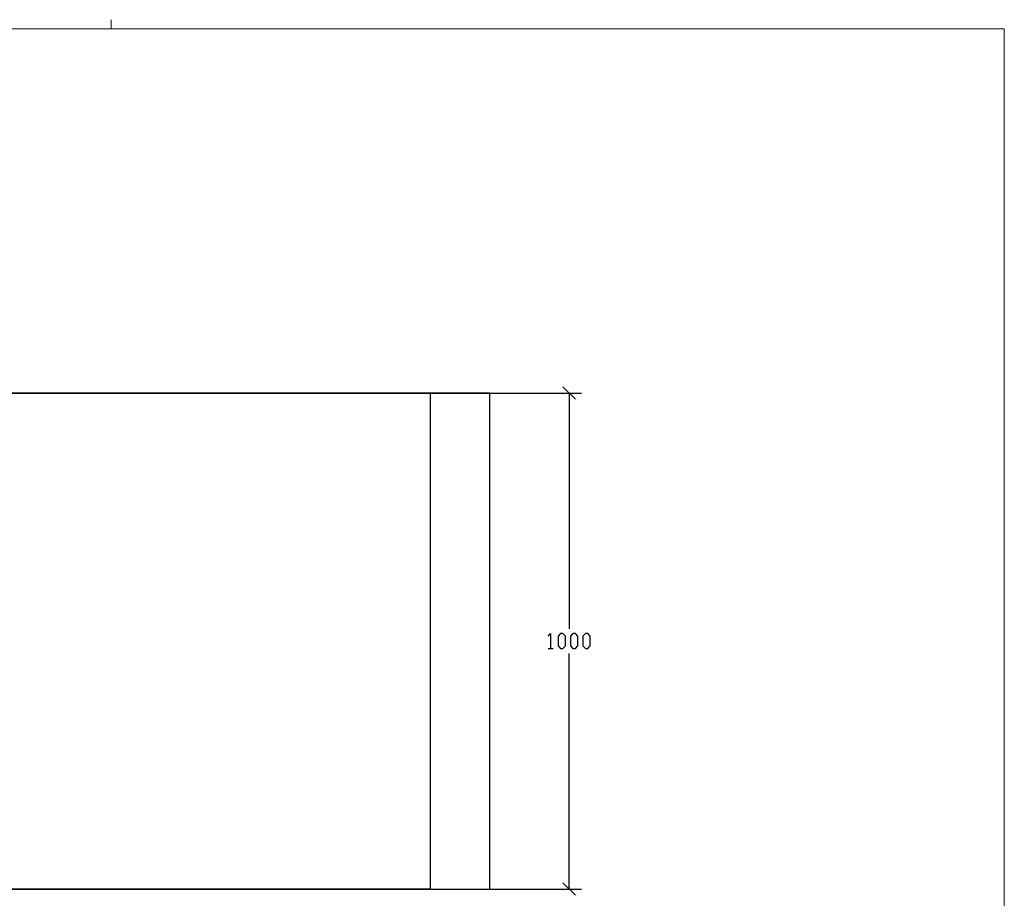
# Model space of a CAD drawing. Units: millimetres. Extents: x -185 to 205, y -143 to 145.
# Drawn here: x 7 to 205, y -32 to 145 of the extents above; entities that cross this region are included whole.
import ezdxf

# ---------------------------------------------------------------- set-up
doc = ezdxf.new("R2010")
doc.units = ezdxf.units.MM
doc.header["$MEASUREMENT"] = 0
doc.layers.add('Camada 1', color=7, linetype='Continuous')

msp = doc.modelspace()

# ---------------------------------------------------------------- linework, layer by layer
at = {"layer": 'Camada 1', "lineweight": 9}
msp.add_open_spline([(25.0077, 143.5453), (25.0077, 143.5453), (25.0077, 145.3656), (25.0077, 145.3656)], degree=3, dxfattribs=at)
for points in [[(-185.0079, 143.5453), (-185.0079, 143.5453), (-185.0079, -143.4747), (-185.0079, -143.4747), (-185.0079, -143.4747), (-185.0079, -143.4747), (22.1291, -143.4747), (22.1291, -143.4747)], [(205.0091, -130.5631), (205.0091, -130.5631), (205.0091, 143.5453), (205.0091, 143.5453), (205.0091, 143.5453), (205.0091, 143.5453), (-185.0079, 143.5453), (-185.0079, 143.5453)]]:
    msp.add_open_spline(points, degree=3, knots=[0, 0, 0, 0, 0.33333333, 0.33333333, 0.33333333, 0.33333333, 1, 1, 1, 1], dxfattribs=at)
at = {"layer": 'Camada 1', "lineweight": 25}
for points in [[(-96.1714, 70.0758), (-96.1714, 70.0758), (119.8132, 70.0758), (119.8132, 70.0758)], [(89.3121, 70.0758), (89.3121, 70.0758), (-86.6888, 70.0758), (-86.6888, 70.0758)], [(118.5644, 68.8269), (118.5644, 68.8269), (116.0667, 71.3458), (116.0667, 71.3458)], [(117.3156, 70.0758), (117.3156, 70.0758), (117.3156, 22.5778), (117.3156, 22.5778)], [(113.0611, 18.5773), (113.0611, 18.5773), (114.0771, 18.5773), (114.0771, 18.5773)], [(117.3156, -29.9156), (117.3156, -29.9156), (117.3156, 17.5824), (117.3156, 17.5824)], [(116.0667, -28.6667), (116.0667, -28.6667), (118.5644, -31.1644), (118.5644, -31.1644)], [(-96.1714, -29.9156), (-96.1714, -29.9156), (119.8132, -29.9156), (119.8132, -29.9156)], [(89.3121, -29.9156), (89.3121, -29.9156), (-86.6888, -29.9156), (-86.6888, -29.9156)]]:
    msp.add_open_spline(points, degree=3, dxfattribs=at)
for points, knots in [([(101.3136, 70.0758), (101.3136, 70.0758), (101.3136, -29.9156), (101.3136, -29.9156), (101.3136, -29.9156), (101.3136, -29.9156), (89.3121, -29.9156), (89.3121, -29.9156), (89.3121, -29.9156), (89.3121, -29.9156), (89.3121, 70.0758), (89.3121, 70.0758), (89.3121, 70.0758), (89.3121, 70.0758), (101.3136, 70.0758), (101.3136, 70.0758)], [0, 0, 0, 0, 0.2, 0.2, 0.2, 0.2, 0.4, 0.4, 0.4, 0.4, 0.6, 0.6, 0.6, 0.6, 1, 1, 1, 1]), ([(113.0611, 21.0961), (113.0611, 21.0961), (113.5691, 21.5829), (113.5691, 21.5829), (113.5691, 21.5829), (113.5691, 21.5829), (113.5691, 18.5773), (113.5691, 18.5773)], [0, 0, 0, 0, 0.33333333, 0.33333333, 0.33333333, 0.33333333, 1, 1, 1, 1]), ([(115.5799, 18.5773), (115.5799, 18.5773), (115.0719, 19.0853), (115.0719, 19.0853), (115.0719, 19.0853), (115.0719, 19.0853), (115.0719, 21.0961), (115.0719, 21.0961), (115.0719, 21.0961), (115.0719, 21.0961), (115.5799, 21.5829), (115.5799, 21.5829), (115.5799, 21.5829), (115.5799, 21.5829), (116.0667, 21.5829), (116.0667, 21.5829), (116.0667, 21.5829), (116.0667, 21.5829), (116.5747, 21.0961), (116.5747, 21.0961), (116.5747, 21.0961), (116.5747, 21.0961), (116.5747, 19.0853), (116.5747, 19.0853), (116.5747, 19.0853), (116.5747, 19.0853), (116.0667, 18.5773), (116.0667, 18.5773), (116.0667, 18.5773), (116.0667, 18.5773), (115.5799, 18.5773), (115.5799, 18.5773)], [0, 0, 0, 0, 0.11111111, 0.11111111, 0.11111111, 0.11111111, 0.22222222, 0.22222222, 0.22222222, 0.22222222, 0.33333333, 0.33333333, 0.33333333, 0.33333333, 0.44444444, 0.44444444, 0.44444444, 0.44444444, 0.55555556, 0.55555556, 0.55555556, 0.55555556, 0.66666667, 0.66666667, 0.66666667, 0.66666667, 0.77777778, 0.77777778, 0.77777778, 0.77777778, 1, 1, 1, 1]), ([(118.0776, 18.5773), (118.0776, 18.5773), (117.5696, 19.0853), (117.5696, 19.0853), (117.5696, 19.0853), (117.5696, 19.0853), (117.5696, 21.0961), (117.5696, 21.0961), (117.5696, 21.0961), (117.5696, 21.0961), (118.0776, 21.5829), (118.0776, 21.5829), (118.0776, 21.5829), (118.0776, 21.5829), (118.5644, 21.5829), (118.5644, 21.5829), (118.5644, 21.5829), (118.5644, 21.5829), (119.0724, 21.0961), (119.0724, 21.0961), (119.0724, 21.0961), (119.0724, 21.0961), (119.0724, 19.0853), (119.0724, 19.0853), (119.0724, 19.0853), (119.0724, 19.0853), (118.5644, 18.5773), (118.5644, 18.5773), (118.5644, 18.5773), (118.5644, 18.5773), (118.0776, 18.5773), (118.0776, 18.5773)], [0, 0, 0, 0, 0.11111111, 0.11111111, 0.11111111, 0.11111111, 0.22222222, 0.22222222, 0.22222222, 0.22222222, 0.33333333, 0.33333333, 0.33333333, 0.33333333, 0.44444444, 0.44444444, 0.44444444, 0.44444444, 0.55555556, 0.55555556, 0.55555556, 0.55555556, 0.66666667, 0.66666667, 0.66666667, 0.66666667, 0.77777778, 0.77777778, 0.77777778, 0.77777778, 1, 1, 1, 1]), ([(120.5752, 18.5773), (120.5752, 18.5773), (120.0672, 19.0853), (120.0672, 19.0853), (120.0672, 19.0853), (120.0672, 19.0853), (120.0672, 21.0961), (120.0672, 21.0961), (120.0672, 21.0961), (120.0672, 21.0961), (120.5752, 21.5829), (120.5752, 21.5829), (120.5752, 21.5829), (120.5752, 21.5829), (121.0621, 21.5829), (121.0621, 21.5829), (121.0621, 21.5829), (121.0621, 21.5829), (121.5701, 21.0961), (121.5701, 21.0961), (121.5701, 21.0961), (121.5701, 21.0961), (121.5701, 19.0853), (121.5701, 19.0853), (121.5701, 19.0853), (121.5701, 19.0853), (121.0621, 18.5773), (121.0621, 18.5773), (121.0621, 18.5773), (121.0621, 18.5773), (120.5752, 18.5773), (120.5752, 18.5773)], [0, 0, 0, 0, 0.11111111, 0.11111111, 0.11111111, 0.11111111, 0.22222222, 0.22222222, 0.22222222, 0.22222222, 0.33333333, 0.33333333, 0.33333333, 0.33333333, 0.44444444, 0.44444444, 0.44444444, 0.44444444, 0.55555556, 0.55555556, 0.55555556, 0.55555556, 0.66666667, 0.66666667, 0.66666667, 0.66666667, 0.77777778, 0.77777778, 0.77777778, 0.77777778, 1, 1, 1, 1])]:
    msp.add_open_spline(points, degree=3, knots=knots, dxfattribs=at)

doc.saveas('drawing.dxf')
